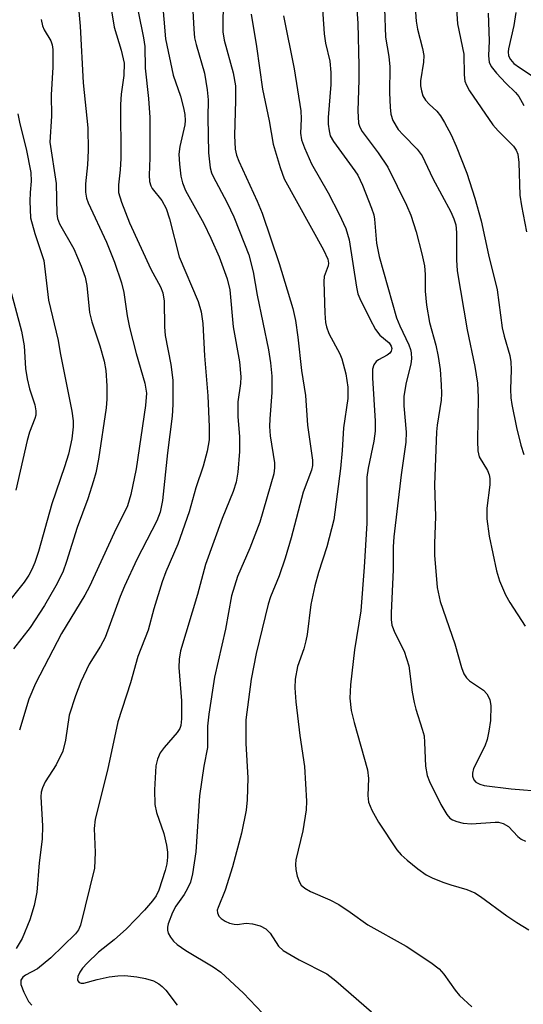
# Model space of a CAD drawing. Units: inches. Extents: x 1279769 to 1285769, y 581448 to 585448.
# Drawn here: x 1282658 to 1282743, y 583359 to 583524 of the extents above; entities that cross this region are included whole.
import ezdxf

# ---------------------------------------------------------------- set-up
doc = ezdxf.new("R2010")
doc.units = ezdxf.units.IN
doc.header["$MEASUREMENT"] = 0
doc.layers.add('Undefined', color=1, linetype='Continuous')

msp = doc.modelspace()

# ---------------------------------------------------------------- linework, layer by layer
at = {"layer": 'Undefined'}
for points, elevation in [([(1282692.65, 583532.05), (1282692.43, 583524.01), (1282692.45, 583522.38), (1282692.67, 583520.97), (1282694.21, 583515.51), (1282694.57, 583513.33), (1282694.61, 583510.85), (1282694.39, 583504.95), (1282694.55, 583502.66), (1282694.78, 583501.68), (1282695.14, 583500.67), (1282698.23, 583493.94), (1282699.06, 583491.94), (1282701.93, 583483.47), (1282704.23, 583475.87), (1282704.67, 583473.88), (1282705.09, 583471.09), (1282705.71, 583465.45), (1282706.35, 583461.25), (1282706.67, 583456.27), (1282707.54, 583450.38), (1282707.52, 583449.5), (1282707.35, 583448.74), (1282705.95, 583445.05), (1282703.95, 583437.34), (1282702.96, 583433.93), (1282701.94, 583430.94), (1282700.47, 583427.42), (1282700.06, 583426.2), (1282698.05, 583417.9), (1282697.22, 583413.62), (1282696.35, 583406.75), (1282696.3, 583402.8), (1282696.64, 583397), (1282696.53, 583393.3), (1282696.38, 583391.6), (1282695.62, 583387.7), (1282694.1, 583382.05), (1282692.86, 583378.16), (1282691.65, 583375.24), (1282691.53, 583374.75), (1282691.54, 583374.31), (1282691.79, 583373.74), (1282692.15, 583373.37), (1282692.83, 583372.92), (1282693.58, 583372.61), (1282694.34, 583372.42), (1282694.85, 583372.38), (1282696.38, 583372.56), (1282697.42, 583372.5), (1282698.72, 583372.14), (1282699.7, 583371.61), (1282700.44, 583370.88), (1282701.79, 583368.74), (1282702.59, 583368.01), (1282705.31, 583366.42), (1282709.92, 583364.09), (1282711.47, 583362.88), (1282717.43, 583357.68)], 472), ([(1282724.33, 583532.46), (1282724.97, 583524.2), (1282725.18, 583522.87), (1282726.02, 583519.6), (1282726.23, 583518.44), (1282726.19, 583517.27), (1282725.68, 583514.15), (1282725.7, 583513.3), (1282725.85, 583512.46), (1282726.11, 583511.64), (1282726.54, 583510.89), (1282727.12, 583510.23), (1282728.43, 583509.04), (1282729.06, 583508.28), (1282729.73, 583507.17), (1282730.82, 583505.06), (1282731.69, 583503.18), (1282733.46, 583498.62), (1282734.83, 583494.46), (1282735.9, 583490.62), (1282737.15, 583484.91), (1282738.6, 583479.04), (1282739.43, 583472.64), (1282739.75, 583471.22), (1282740.7, 583467.97), (1282740.9, 583466.93), (1282740.94, 583465.61), (1282740.8, 583462.36), (1282740.89, 583460.9), (1282741.05, 583459.78), (1282741.84, 583455.9), (1282742.57, 583452.9), (1282743.06, 583451.33)], 460), ([(1282667.8, 583530.82), (1282668.47, 583523.35), (1282669, 583513.84), (1282669.73, 583506.26), (1282669.81, 583502.46), (1282669.69, 583500.06), (1282669.38, 583496.87), (1282669.38, 583495.43), (1282669.56, 583494.44), (1282669.82, 583493.66), (1282672.9, 583487.06), (1282674.22, 583483.67), (1282675.42, 583480.19), (1282675.8, 583478.6), (1282676.39, 583474.64), (1282676.77, 583472.68), (1282677.86, 583468.35), (1282679.35, 583463.33), (1282679.61, 583461.64), (1282679.47, 583459.61), (1282677.91, 583448.97), (1282676.97, 583444.62), (1282676.41, 583442.72), (1282674.16, 583438.17), (1282670.06, 583429.18), (1282669.26, 583427.74), (1282665.32, 583421.29), (1282660.97, 583412.86), (1282659.83, 583410.21), (1282658.27, 583405.02)], 482), ([(1282682.04, 583530.52), (1282682.84, 583521.23), (1282684.11, 583515.1), (1282685.32, 583511.57), (1282685.84, 583509.61), (1282686.06, 583508.48), (1282686.11, 583507.48), (1282686.06, 583506.75), (1282685.25, 583503.12), (1282685.08, 583501.85), (1282685.16, 583500.15), (1282685.42, 583498.11), (1282685.67, 583496.99), (1282686.19, 583495.73), (1282689.25, 583490.18), (1282690.46, 583487.71), (1282691.83, 583484.6), (1282693.2, 583480.89), (1282693.62, 583479.02), (1282694.22, 583472.8), (1282695.24, 583466.91), (1282695.46, 583464.43), (1282695.42, 583463.29), (1282695, 583460.2), (1282694.95, 583459.1), (1282694.99, 583457.67), (1282695.28, 583454.39), (1282695.25, 583451.86), (1282694.98, 583448.36), (1282694.72, 583446.69), (1282694.22, 583445.12), (1282692.34, 583440.61), (1282689.53, 583432.87), (1282688.19, 583427.8), (1282685.35, 583418.38), (1282685.12, 583416.96), (1282685.03, 583415.54), (1282685.48, 583409.94), (1282685.5, 583406.95), (1282685.37, 583405.8), (1282685.21, 583405.32), (1282684.79, 583404.64), (1282682.61, 583402.11), (1282681.94, 583401.2), (1282681.48, 583400.16), (1282681.21, 583399.02), (1282680.98, 583395), (1282681.02, 583392.53), (1282681.29, 583391.19), (1282682.53, 583387.63), (1282683.01, 583385.68), (1282683.14, 583384.5), (1282683.14, 583383.66), (1282683.02, 583382.55), (1282682.76, 583381.43), (1282681.71, 583378.12), (1282681.24, 583377.2), (1282680.62, 583376.32), (1282679.28, 583374.79), (1282676.27, 583371.66), (1282674.16, 583369.78), (1282671.55, 583367.72), (1282669.63, 583365.88), (1282668.86, 583365), (1282668.4, 583364.33), (1282668.1, 583363.65), (1282668, 583363.04), (1282668.05, 583362.87), (1282668.28, 583362.61), (1282668.66, 583362.48), (1282669.09, 583362.49), (1282671.34, 583363.12), (1282673.35, 583363.55), (1282674.79, 583363.76), (1282675.96, 583363.77), (1282678.02, 583363.57), (1282679.45, 583363.31), (1282680.78, 583362.89), (1282681.68, 583362.39), (1282682.26, 583361.93), (1282682.85, 583361.31), (1282684.8, 583358.8)], 476), ([(1282673.59, 583526.93), (1282674.2, 583523.18), (1282675.38, 583519.34), (1282675.84, 583517.14), (1282675.8, 583515.06), (1282675.38, 583511.92), (1282675.25, 583510.17), (1282675.31, 583501.12), (1282675.2, 583499.19), (1282674.89, 583496.69), (1282674.93, 583495.38), (1282675.41, 583493.76), (1282676.78, 583490.3), (1282680.34, 583482.52), (1282681.97, 583479.52), (1282682.39, 583478.52), (1282682.59, 583477.15), (1282682.64, 583472.81), (1282682.74, 583471.37), (1282683.72, 583466.48), (1282684.06, 583463.85), (1282684.06, 583459.78), (1282683.96, 583457.78), (1282683.14, 583451.61), (1282682.3, 583443.61), (1282681.93, 583441.69), (1282681.35, 583440.19), (1282678, 583433.72), (1282675.91, 583429.22), (1282675.21, 583427.5), (1282672.67, 583420.61), (1282671.89, 583419.15), (1282669.98, 583416.11), (1282668.58, 583413.15), (1282667.67, 583410.8), (1282666.63, 583407.56), (1282666.02, 583403.33), (1282665.56, 583401.47), (1282664.43, 583399.19), (1282662.61, 583396.33), (1282662.13, 583395.36), (1282661.92, 583394.63), (1282661.85, 583393.81), (1282662.16, 583388.96), (1282662.09, 583386.72), (1282661.58, 583382.75), (1282661.2, 583377.8), (1282660.74, 583375.58), (1282660, 583373.15), (1282658.73, 583370.01), (1282657.72, 583368.31)], 480), ([(1282687.33, 583526.93), (1282687.56, 583522.84), (1282687.72, 583521.39), (1282687.96, 583520.29), (1282689.4, 583515.45), (1282689.83, 583512.66), (1282689.97, 583510.96), (1282689.91, 583508.01), (1282690.03, 583502.08), (1282690.31, 583499.52), (1282690.53, 583498.7), (1282690.75, 583498.2), (1282693.16, 583493.66), (1282694.28, 583491.28), (1282696.12, 583486.78), (1282696.8, 583484.89), (1282697.53, 583482.05), (1282698.24, 583478.11), (1282700.12, 583468.94), (1282700.49, 583466.74), (1282700.7, 583464.55), (1282700.71, 583461.78), (1282700.35, 583457.36), (1282700.31, 583456.06), (1282700.42, 583454.47), (1282701.16, 583449.93), (1282701.17, 583449.13), (1282701.04, 583448.1), (1282698.67, 583439.99), (1282697.02, 583435.63), (1282694.93, 583430.85), (1282693.93, 583427.58), (1282692.91, 583421.99), (1282691.05, 583413.96), (1282690.1, 583407.71), (1282689.88, 583405.71), (1282689.85, 583402.1), (1282689.25, 583398.99), (1282688.56, 583393.97), (1282687.9, 583384.6), (1282687.36, 583380.86), (1282687, 583379.45), (1282686.52, 583378.39), (1282685.93, 583377.38), (1282684.57, 583375.43), (1282684, 583374.38), (1282683.27, 583372.47), (1282683.15, 583371.93), (1282683.14, 583371.4), (1282683.28, 583370.92), (1282683.68, 583370.22), (1282684.18, 583369.57), (1282684.78, 583368.99), (1282686.21, 583368.02), (1282690.84, 583365.24), (1282692.14, 583364.33), (1282695.94, 583360.82), (1282699.1, 583357.45)], 474), ([(1282709.09, 583527.86), (1282709.49, 583522.04), (1282709.72, 583520.49), (1282710.43, 583517.44), (1282710.62, 583515.58), (1282710.59, 583513.55), (1282710.15, 583508.02), (1282710.18, 583506.87), (1282710.32, 583505.75), (1282710.53, 583504.94), (1282711.05, 583503.96), (1282714.66, 583499.05), (1282715.13, 583498.3), (1282715.92, 583496.63), (1282717.46, 583492.76), (1282717.83, 583491.63), (1282717.98, 583490.91), (1282718.27, 583486.89), (1282718.74, 583484.66), (1282721.68, 583474.33), (1282722.22, 583472.96), (1282723.74, 583469.81), (1282724.02, 583468.98), (1282724.12, 583468.47), (1282724.17, 583467.41), (1282724.08, 583466.59), (1282723.2, 583463.19), (1282722.89, 583461.08), (1282722.91, 583459.52), (1282723.27, 583455.09), (1282723.24, 583453.42), (1282722.44, 583447.96), (1282721.19, 583437.54), (1282721.11, 583435.86), (1282721.09, 583431.99), (1282720.74, 583424.74), (1282720.75, 583423.61), (1282720.89, 583422.66), (1282721.4, 583421.36), (1282722.95, 583418.33), (1282723.74, 583415.81), (1282724.31, 583411.4), (1282724.61, 583409.66), (1282724.9, 583408.56), (1282725.99, 583405.22), (1282726.28, 583404.08), (1282726.39, 583402.95), (1282726.53, 583398.96), (1282726.81, 583397.42), (1282727.22, 583396.38), (1282729.12, 583392.54), (1282730.12, 583390.85), (1282730.63, 583390.25), (1282731.05, 583389.94), (1282731.8, 583389.65), (1282732.89, 583389.41), (1282734.29, 583389.31), (1282738.27, 583389.59), (1282738.82, 583389.56), (1282739.59, 583389.35), (1282740.49, 583388.85), (1282742.03, 583387.18), (1282742.63, 583386.71), (1282743.35, 583386.37)], 466), ([(1282714.9, 583527.68), (1282715.15, 583523.88), (1282715.34, 583516.68), (1282715.34, 583514.35), (1282715.16, 583509.09), (1282715.28, 583507.04), (1282715.49, 583506.37), (1282715.91, 583505.62), (1282718.57, 583502.08), (1282720.21, 583499.66), (1282723.34, 583493.29), (1282724.05, 583491.6), (1282724.99, 583488.78), (1282725.93, 583485.06), (1282726.35, 583483.04), (1282726.46, 583481.63), (1282726.45, 583478.79), (1282726.71, 583476.48), (1282727.21, 583473.55), (1282728.25, 583469.71), (1282728.67, 583467.81), (1282729.02, 583465.63), (1282729.19, 583463.04), (1282729.21, 583461.6), (1282729.14, 583460.5), (1282728.51, 583456.31), (1282728.4, 583455.16), (1282728.03, 583446.26), (1282728.19, 583440.92), (1282728.04, 583436.38), (1282728.05, 583434.42), (1282728.47, 583428.99), (1282728.98, 583426.65), (1282731.46, 583419.54), (1282732.6, 583415.56), (1282732.99, 583414.5), (1282733.4, 583413.84), (1282733.91, 583413.32), (1282736.26, 583411.72), (1282736.87, 583411.14), (1282737.33, 583410.2), (1282737.53, 583409.13), (1282737.44, 583406.65), (1282737.2, 583404.88), (1282736.91, 583403.43), (1282736.49, 583402.33), (1282734.61, 583398.58), (1282734.41, 583397.78), (1282734.42, 583397.29), (1282734.65, 583396.65), (1282734.97, 583396.31), (1282735.64, 583395.95), (1282736.42, 583395.73), (1282740.92, 583395.17), (1282746.5, 583394.71)], 464), ([(1282731.67, 583527.04), (1282731.92, 583523.76), (1282732.95, 583518.65), (1282733.03, 583515.17), (1282733.17, 583514.13), (1282733.42, 583513.41), (1282733.95, 583512.48), (1282737.86, 583506.79), (1282738.73, 583505.76), (1282741.3, 583503.2), (1282741.78, 583502.53), (1282742.08, 583501.81), (1282742.24, 583500.41), (1282742.37, 583494.92), (1282742.65, 583493.17), (1282743.53, 583488.77)], 458), ([(1282678.22, 583525.79), (1282679.11, 583521.37), (1282679.32, 583519.92), (1282679.39, 583516.31), (1282679.95, 583511.17), (1282680.19, 583508.01), (1282680.2, 583501.2), (1282680.06, 583498.3), (1282680.13, 583497.24), (1282680.33, 583496.5), (1282680.57, 583496.05), (1282682.19, 583494.03), (1282682.94, 583492.68), (1282683.49, 583490.99), (1282685.1, 583484.58), (1282688.29, 583477.05), (1282688.82, 583475.36), (1282689.11, 583473.4), (1282689.39, 583467.92), (1282689.94, 583461.2), (1282690.17, 583456.02), (1282690.15, 583453.8), (1282689.81, 583451.91), (1282689.13, 583449.39), (1282687.89, 583445.73), (1282686.77, 583441.71), (1282684.89, 583436.26), (1282682.9, 583431.63), (1282682.28, 583429.98), (1282680.83, 583425.43), (1282679.89, 583421.81), (1282678.14, 583417.43), (1282676.92, 583412.99), (1282674.78, 583406.43), (1282673.06, 583398.28), (1282671, 583390.09), (1282670.85, 583388.48), (1282670.99, 583384.44), (1282670.86, 583381.81), (1282668.54, 583372.25), (1282668.19, 583371.46), (1282667.7, 583370.8), (1282663.54, 583366.77), (1282661.27, 583364.92), (1282659.25, 583363.84), (1282658.83, 583363.53), (1282658.5, 583362.99), (1282658.5, 583362.28), (1282658.99, 583360.98), (1282659.8, 583359.44), (1282660.32, 583358.81)], 478), ([(1282697.23, 583525.37), (1282698.13, 583519.95), (1282699.12, 583512.74), (1282700.27, 583507.45), (1282700.93, 583503.5), (1282702.09, 583499.6), (1282702.79, 583497.7), (1282709.4, 583485.74), (1282710.11, 583484.17), (1282710.2, 583483.5), (1282710.16, 583483.09), (1282709.52, 583481.28), (1282709.41, 583480.41), (1282709.59, 583475.12), (1282709.72, 583473.56), (1282709.88, 583472.8), (1282710.3, 583471.71), (1282712.11, 583468.29), (1282712.47, 583467.46), (1282713.12, 583464.94), (1282713.5, 583462.69), (1282713.49, 583460.76), (1282712.73, 583455.83), (1282712.51, 583452.02), (1282712.25, 583448.99), (1282711.14, 583440.36), (1282709.93, 583435.82), (1282708.53, 583431.54), (1282707.91, 583429.31), (1282707.24, 583426.16), (1282706.63, 583421.13), (1282706.43, 583420.04), (1282706.08, 583418.72), (1282705.02, 583415.73), (1282704.59, 583413.62), (1282704.57, 583412.14), (1282704.71, 583409.76), (1282705.39, 583404.13), (1282706.16, 583398.93), (1282706.52, 583393.11), (1282706.45, 583391.64), (1282705.93, 583388.09), (1282704.72, 583383.22), (1282704.65, 583382.44), (1282704.71, 583381.62), (1282704.97, 583380.51), (1282705.35, 583379.46), (1282705.63, 583379), (1282706.22, 583378.45), (1282707.17, 583377.89), (1282710.46, 583376.5), (1282711.95, 583375.72), (1282713.87, 583374.46), (1282716.83, 583372.33), (1282723.27, 583368.73), (1282727.45, 583365.95), (1282728.85, 583364.89), (1282729.63, 583364.03), (1282731.5, 583361.33), (1282732.23, 583360.45), (1282734.3, 583358.51)], 470), ([(1282702.67, 583525.08), (1282704.46, 583516.15), (1282705.56, 583509.09), (1282705.64, 583507.79), (1282705.54, 583505.36), (1282705.7, 583504.26), (1282706.18, 583502.9), (1282707.36, 583500.22), (1282710.17, 583495.36), (1282712.04, 583491.75), (1282713.12, 583489.35), (1282713.67, 583487.43), (1282714.93, 583479.47), (1282715.18, 583478.37), (1282715.47, 583477.56), (1282717.16, 583474.14), (1282718.14, 583472.34), (1282718.86, 583471.44), (1282720.41, 583470.12), (1282720.77, 583469.59), (1282720.86, 583469.19), (1282720.77, 583468.75), (1282720.51, 583468.37), (1282720.1, 583468.07), (1282718.64, 583467.29), (1282718.22, 583466.96), (1282717.84, 583466.44), (1282717.64, 583465.7), (1282717.62, 583464.24), (1282718.07, 583456.96), (1282718.06, 583455.28), (1282717.85, 583453.57), (1282716.89, 583449.06), (1282716.66, 583447.52), (1282716.66, 583439.8), (1282716.24, 583432.41), (1282715.64, 583425.09), (1282714.57, 583418.54), (1282713.91, 583412.66), (1282713.81, 583410.4), (1282714.05, 583408.35), (1282714.51, 583406.32), (1282716.8, 583398.33), (1282716.97, 583396.91), (1282716.81, 583394.06), (1282716.95, 583392.93), (1282717.52, 583391.6), (1282718.65, 583389.54), (1282721.72, 583384.91), (1282722.43, 583384.08), (1282723.43, 583383.17), (1282725.24, 583381.73), (1282726.66, 583380.72), (1282727.65, 583380.2), (1282729.46, 583379.47), (1282730.78, 583379.03), (1282733.49, 583378.27), (1282734.82, 583377.7), (1282735.78, 583377.09), (1282740.21, 583373.83), (1282741.91, 583372.68), (1282743.88, 583371.49)], 468), ([(1282719.63, 583526.32), (1282719.83, 583521.49), (1282720.36, 583518.24), (1282720.52, 583516.54), (1282720.47, 583512.12), (1282720.58, 583509.74), (1282720.71, 583508.57), (1282721.04, 583507.5), (1282721.95, 583505.99), (1282722.76, 583505.07), (1282725.15, 583502.67), (1282725.98, 583501.53), (1282727.79, 583497.72), (1282730.78, 583492.17), (1282731.31, 583490.94), (1282731.61, 583489.96), (1282731.76, 583488.66), (1282731.72, 583484.08), (1282731.85, 583482.22), (1282733.51, 583472.31), (1282734.81, 583466.16), (1282735.28, 583463.32), (1282735.39, 583460.97), (1282735.25, 583453.62), (1282735.32, 583451.95), (1282735.58, 583450.94), (1282736.93, 583448.69), (1282737.24, 583447.92), (1282737.35, 583447.35), (1282737.34, 583446.26), (1282736.85, 583442.32), (1282736.82, 583440.56), (1282737.24, 583437.65), (1282738.49, 583431.81), (1282738.99, 583430.15), (1282739.98, 583427.75), (1282740.71, 583426.47), (1282743.29, 583422.48)], 462), ([(1282737.04, 583525.51), (1282737.25, 583520.89), (1282737.11, 583518.38), (1282737.24, 583517.3), (1282737.58, 583516.56), (1282738.45, 583515.45), (1282740.03, 583513.74), (1282741.67, 583512.21), (1282742.25, 583511.51), (1282743.05, 583509.99)], 456), ([(1282741.7, 583525.67), (1282741.41, 583523.48), (1282740.49, 583519.56), (1282740.43, 583519.02), (1282740.5, 583518.38), (1282740.83, 583517.73), (1282741.4, 583517.1), (1282742.33, 583516.38), (1282744.8, 583514.77)], 454), ([(1282661.89, 583524.49), (1282662.13, 583523.42), (1282662.39, 583522.71), (1282663.54, 583520.89), (1282663.77, 583520.2), (1282663.89, 583519.42), (1282663.89, 583516.44), (1282663.61, 583511.78), (1282663.65, 583508.22), (1282663.38, 583503.85), (1282664.44, 583496.88), (1282664.55, 583491.8), (1282664.68, 583491.04), (1282665, 583490.14), (1282667.4, 583485.94), (1282668.63, 583483.03), (1282669.31, 583481.16), (1282669.58, 583479.76), (1282670.02, 583475.2), (1282670.42, 583473.68), (1282671.78, 583469.63), (1282672.52, 583467.07), (1282672.81, 583465.46), (1282672.96, 583462.92), (1282672.98, 583460.67), (1282672.84, 583459.19), (1282671.53, 583450.57), (1282671.09, 583448.3), (1282670.72, 583446.91), (1282669.75, 583443.89), (1282667.97, 583439.11), (1282666.19, 583433.4), (1282665.53, 583431.57), (1282664.4, 583429.27), (1282662.46, 583425.98), (1282660.05, 583422.29), (1282657.24, 583418.71)], 484), ([(1282658, 583508.59), (1282658.34, 583506.91), (1282659.41, 583502.71), (1282660.16, 583498.73), (1282660.22, 583497.32), (1282660.05, 583495.38), (1282660.02, 583493.96), (1282660.14, 583491.11), (1282660.83, 583488.51), (1282662.36, 583483.98), (1282663.17, 583477.28), (1282664.77, 583470.5), (1282665.12, 583468.42), (1282667.09, 583458.64), (1282667.31, 583457.04), (1282667.28, 583456), (1282667.04, 583453.99), (1282666.49, 583451.39), (1282665.84, 583449.27), (1282663.68, 583443.04), (1282661.44, 583435.04), (1282660.83, 583433.19), (1282660.34, 583432.01), (1282659.81, 583431.08), (1282659.03, 583429.92), (1282655.77, 583425.73)], 486), ([(1282654.94, 583485.48), (1282658.63, 583472.09), (1282659.03, 583469.63), (1282659.27, 583465.82), (1282659.53, 583464.08), (1282659.93, 583462.38), (1282660.86, 583459.7), (1282661.04, 583458.7), (1282661, 583457.94), (1282660.86, 583457.42), (1282659.94, 583455.1), (1282659.53, 583453.69), (1282657.65, 583445.36)], 488)]:
    msp.add_lwpolyline(points, dxfattribs=dict(at, elevation=elevation))

doc.saveas('drawing.dxf')
